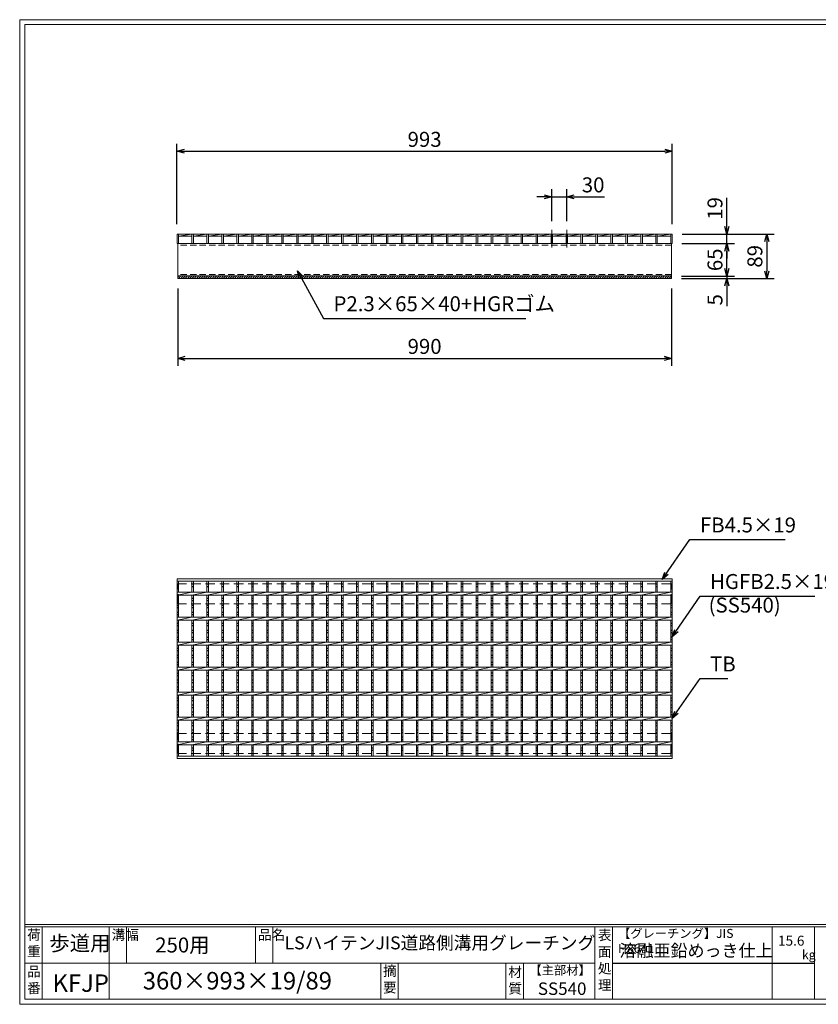
# Model space of a CAD drawing. Units: millimetres. Extents: x 2994 to 5783, y -71 to 1902.
# Drawn here: x 2994 to 4595, y -71 to 1902 of the extents above; entities that cross this region are included whole.
import ezdxf

# ---------------------------------------------------------------- set-up
doc = ezdxf.new("R2010")
doc.units = ezdxf.units.MM
doc.linetypes.add('CENTER', pattern=[10, 6.25, -1.25, 1.25, -1.25])
doc.linetypes.add('HIDDEN', pattern=[9.525, 6.35, -3.175])
for name, color, linetype, lineweight in [('エンボス', 4, 'Continuous', 5), ('ゴム', 51, 'Continuous', 13), ('中心線', 1, 'CENTER', 5), ('寸法線', 2, 'Continuous', 9), ('嵩上平面', 112, 'HIDDEN', 13), ('嵩上断面', 112, 'Continuous', 13), ('本体', 7, 'Continuous', 13)]:
    doc.layers.add(name, color=color, linetype=linetype, lineweight=lineweight)
doc.layers.add('外枠', color=7, linetype='Continuous')
doc.dimstyles.new('ISO-25', dxfattribs={"dimscale": 10, "dimtxt": 3, "dimasz": 1.5, "dimexe": 1.5, "dimexo": 2, "dimgap": 0.5, "dimtad": 1, "dimdsep": 46, "dimtxsty": 'Standard', "dimblk": 'OPEN30', "dimcen": 2.5, "dimadec": 0, "dimazin": 0, "dimtfac": 1, "dimtmove": 0, "dimatfit": 0, "dimldrblk": 'OPEN30', "dimfxl": 1, "dimarcsym": 0})

# ---------------------------------------------------------------- blocks, each defined once
blk = doc.blocks.new('_Open30')
at = {"color": 0, "linetype": 'ByBlock', "lineweight": -2}
for p, q in [((-1, 0.27), (0, 0)), ((0, 0), (-1, -0.27)), ((0, 0), (-1, 0))]:
    blk.add_line(p, q, dxfattribs=at)
blk = doc.blocks.new('*D29')
at = {"layer": 'Defpoints', "color": 0, "linetype": 'Continuous'}
for p in [(4302.1, 1638.2), (3309.1, 1472.2), (4302.1, 1472.2)]:
    blk.add_point(p, dxfattribs=at)
at = {"layer": '寸法線', "color": 0, "linetype": 'Continuous', "lineweight": -2}
for p, q in [((3309.1, 1492.2), (3309.1, 1653.2)), ((3324.1, 1638.2), (4287.1, 1638.2)), ((4302.1, 1492.2), (4302.1, 1653.2))]:
    blk.add_line(p, q, dxfattribs=at)
at = {"layer": '寸法線', "color": 0, "linetype": 'Continuous', "lineweight": -2, "xscale": 15, "yscale": 15, "zscale": 15, "rotation": 180}
blk.add_blockref('_Open30', (3309.1, 1638.2), dxfattribs=at)
at = {"layer": '寸法線', "color": 0, "linetype": 'Continuous', "lineweight": -2, "xscale": 15, "yscale": 15, "zscale": 15}
blk.add_blockref('_Open30', (4302.1, 1638.2), dxfattribs=at)
at = {"layer": '寸法線', "color": 0, "linetype": 'Continuous', "insert": (3805.6, 1658.2), "char_height": 30, "attachment_point": 5}
blk.add_mtext('993', dxfattribs=at)
blk = doc.blocks.new('*D30')
at = {"layer": 'Defpoints', "color": 0, "linetype": 'Continuous'}
for p in [(4090.6, 1547), (4060.6, 1478.2), (4090.6, 1478.2)]:
    blk.add_point(p, dxfattribs=at)
at = {"layer": '寸法線', "color": 0, "linetype": 'Continuous', "lineweight": -2}
for p, q in [((4060.6, 1498.2), (4060.6, 1562)), ((4090.6, 1498.2), (4090.6, 1562)), ((4045.6, 1547), (4030.6, 1547)), ((4060.6, 1547), (4090.6, 1547)), ((4105.6, 1547), (4166.4, 1547))]:
    blk.add_line(p, q, dxfattribs=at)
at = {"layer": '寸法線', "color": 0, "linetype": 'Continuous', "lineweight": -2, "xscale": 15, "yscale": 15, "zscale": 15}
blk.add_blockref('_Open30', (4060.6, 1547), dxfattribs=at)
at = {"layer": '寸法線', "color": 0, "linetype": 'Continuous', "lineweight": -2, "xscale": 15, "yscale": 15, "zscale": 15, "rotation": 180}
blk.add_blockref('_Open30', (4090.6, 1547), dxfattribs=at)
at = {"layer": '寸法線', "color": 0, "linetype": 'Continuous', "insert": (4143.5, 1567), "char_height": 30, "attachment_point": 5}
blk.add_mtext('30', dxfattribs=at)
blk = doc.blocks.new('*D31')
at = {"layer": 'Defpoints', "color": 0, "linetype": 'Continuous'}
for p in [(4302.1, 1472.2), (4411.7, 1472.2), (4301.6, 1453.2)]:
    blk.add_point(p, dxfattribs=at)
at = {"layer": '寸法線', "color": 0, "linetype": 'Continuous', "lineweight": -2}
for p, q in [((4411.7, 1487.2), (4411.7, 1545.1)), ((4322.1, 1472.2), (4426.7, 1472.2)), ((4411.7, 1453.2), (4411.7, 1472.2)), ((4321.6, 1453.2), (4426.7, 1453.2)), ((4411.7, 1438.2), (4411.7, 1423.2))]:
    blk.add_line(p, q, dxfattribs=at)
at = {"layer": '寸法線', "color": 0, "linetype": 'Continuous', "lineweight": -2, "xscale": 15, "yscale": 15, "zscale": 15}
for p, rotation in [((4411.7, 1472.2), 270), ((4411.7, 1453.2), 90)]:
    blk.add_blockref('_Open30', p, dxfattribs=dict(at, rotation=rotation))
at = {"layer": '寸法線', "color": 0, "linetype": 'Continuous', "insert": (4391.7, 1523.7), "char_height": 30, "attachment_point": 5, "rotation": 90}
blk.add_mtext('19', dxfattribs=at)
blk = doc.blocks.new('*D32')
at = {"layer": 'Defpoints', "color": 0, "linetype": 'Continuous'}
for p in [(3310.6, 1383.2), (4300.6, 1383.2), (4300.6, 1223.2)]:
    blk.add_point(p, dxfattribs=at)
at = {"layer": '寸法線', "color": 0, "linetype": 'Continuous', "lineweight": -2}
for p, q in [((3310.6, 1363.2), (3310.6, 1208.2)), ((4300.6, 1363.2), (4300.6, 1208.2)), ((3325.6, 1223.2), (4285.6, 1223.2))]:
    blk.add_line(p, q, dxfattribs=at)
at = {"layer": '寸法線', "color": 0, "linetype": 'Continuous', "lineweight": -2, "xscale": 15, "yscale": 15, "zscale": 15, "rotation": 180}
blk.add_blockref('_Open30', (3310.6, 1223.2), dxfattribs=at)
at = {"layer": '寸法線', "color": 0, "linetype": 'Continuous', "lineweight": -2, "xscale": 15, "yscale": 15, "zscale": 15}
blk.add_blockref('_Open30', (4300.6, 1223.2), dxfattribs=at)
at = {"layer": '寸法線', "color": 0, "linetype": 'Continuous', "insert": (3805.6, 1243.2), "char_height": 30, "attachment_point": 5}
blk.add_mtext('990', dxfattribs=at)
blk = doc.blocks.new('*D33')
at = {"layer": 'Defpoints', "color": 0, "linetype": 'Continuous'}
for p in [(4302.1, 1472.2), (4301.6, 1383.2), (4491.7, 1383.2)]:
    blk.add_point(p, dxfattribs=at)
at = {"layer": '寸法線', "color": 0, "linetype": 'Continuous', "lineweight": -2}
for p, q in [((4322.1, 1472.2), (4506.7, 1472.2)), ((4491.7, 1457.2), (4491.7, 1398.2)), ((4321.6, 1383.2), (4506.7, 1383.2))]:
    blk.add_line(p, q, dxfattribs=at)
at = {"layer": '寸法線', "color": 0, "linetype": 'Continuous', "lineweight": -2, "xscale": 15, "yscale": 15, "zscale": 15}
for p, rotation in [((4491.7, 1472.2), 90), ((4491.7, 1383.2), 270)]:
    blk.add_blockref('_Open30', p, dxfattribs=dict(at, rotation=rotation))
at = {"layer": '寸法線', "color": 0, "linetype": 'Continuous', "insert": (4471.7, 1427.7), "char_height": 30, "attachment_point": 5, "rotation": 90}
blk.add_mtext('89', dxfattribs=at)
blk = doc.blocks.new('*D34')
at = {"layer": 'Defpoints', "color": 0, "ltscale": 3}
for p in [(4300.6, 1388.2), (4300.6, 1383.2), (4411.7, 1383.2)]:
    blk.add_point(p, dxfattribs=at)
at = {"layer": '寸法線', "color": 0, "lineweight": -2, "ltscale": 3}
for p, q in [((4411.7, 1403.2), (4411.7, 1418.2)), ((4320.6, 1388.2), (4426.7, 1388.2)), ((4320.6, 1383.2), (4426.7, 1383.2)), ((4411.7, 1388.2), (4411.7, 1383.2)), ((4411.7, 1368.2), (4411.7, 1327.7))]:
    blk.add_line(p, q, dxfattribs=at)
at = {"layer": '寸法線', "color": 0, "lineweight": -2, "ltscale": 3, "xscale": 15, "yscale": 15, "zscale": 15}
for p, rotation in [((4411.7, 1388.2), 270), ((4411.7, 1383.2), 90)]:
    blk.add_blockref('_Open30', p, dxfattribs=dict(at, rotation=rotation))
at = {"layer": '寸法線', "color": 0, "ltscale": 3, "insert": (4391.7, 1340.5), "char_height": 30, "attachment_point": 5, "rotation": 90}
blk.add_mtext('5', dxfattribs=at)
blk = doc.blocks.new('*D35')
at = {"layer": 'Defpoints', "color": 0, "ltscale": 3}
for p in [(4304.1, 1453.2), (4411.7, 1453.2), (4300.6, 1388.2)]:
    blk.add_point(p, dxfattribs=at)
at = {"layer": '寸法線', "color": 0, "lineweight": -2, "ltscale": 3}
for p, q in [((4324.1, 1453.2), (4426.7, 1453.2)), ((4411.7, 1403.2), (4411.7, 1438.2)), ((4320.6, 1388.2), (4426.7, 1388.2))]:
    blk.add_line(p, q, dxfattribs=at)
at = {"layer": '寸法線', "color": 0, "lineweight": -2, "ltscale": 3, "xscale": 15, "yscale": 15, "zscale": 15}
for p, rotation in [((4411.7, 1453.2), 90), ((4411.7, 1388.2), 270)]:
    blk.add_blockref('_Open30', p, dxfattribs=dict(at, rotation=rotation))
at = {"layer": '寸法線', "color": 0, "ltscale": 3, "insert": (4391.7, 1420.7), "char_height": 30, "attachment_point": 5, "rotation": 90}
blk.add_mtext('65', dxfattribs=at)
blk = doc.blocks.new('*U60')
at = {"layer": 'エンボス', "linetype": 'Continuous'}
for p, q in [((-15, 170.3), (-12, 168.3)), ((-12, 165.3), (-15, 163.3)), ((-15, 139.9), (-12, 141.9)), ((-12, 134.9), (-15, 136.9)), ((-15, 127.9), (-12, 125.9)), ((-12, 122.9), (-15, 120.9)), ((-15, 111.9), (-12, 113.9)), ((-12, 106.9), (-15, 108.9)), ((-15, 89.9), (-12, 91.9)), ((-12, 84.9), (-15, 86.9)), ((-15, 77.9), (-12, 75.9)), ((-12, 72.9), (-15, 70.9)), ((-15, 61.9), (-12, 63.9)), ((-12, 56.9), (-15, 58.9)), ((-15, 39.9), (-12, 41.9)), ((-12, 34.9), (-15, 36.9)), ((-15, 27.9), (-12, 25.9)), ((-12, 22.9), (-15, 20.9)), ((-15, 11.9), (-12, 13.9)), ((-12, 6.9), (-15, 8.9)), ((-15, -10.1), (-12, -8.1)), ((-12, -15.1), (-15, -13.1)), ((-15, -22.1), (-12, -24.1)), ((-12, -27.1), (-15, -29.1)), ((-15, -38.1), (-12, -36.1)), ((-12, -43.1), (-15, -41.1)), ((-15, -60.1), (-12, -58.1)), ((-12, -65.1), (-15, -63.1)), ((-15, -72.1), (-12, -74.1)), ((-12, -77.1), (-15, -79.1)), ((-15, -88.1), (-12, -86.1)), ((-12, -93.1), (-15, -91.1)), ((-15, -110.1), (-12, -108.1)), ((-12, -115.1), (-15, -113.1)), ((-15, -122.1), (-12, -124.1)), ((-12, -127.1), (-15, -129.1)), ((-15, -138.1), (-12, -136.1)), ((-12, -143.1), (-15, -141.1)), ((-15, -160.1), (-12, -158.1)), ((-12, -165.1), (-15, -163.1))]:
    blk.add_line(p, q, dxfattribs=at)
at = {"layer": '本体', "linetype": 'Continuous'}
for p, q in [((-15, 175.5), (-15, 153)), ((-12, 175.5), (-12, 153)), ((-15, 147), (15, 153)), ((-15, 147), (-15, 103)), ((-12, 147), (-12, 103)), ((-15, 97), (15, 103)), ((-15, 97), (-15, 53)), ((-12, 97), (-12, 53)), ((-15, 47), (15, 53)), ((-15, 47), (-15, 3)), ((-12, 47), (-12, 3)), ((-15, -3), (15, 3)), ((-15, -3), (-15, -47)), ((-12, -3), (-12, -47)), ((-15, -53), (15, -47)), ((-15, -53), (-15, -97)), ((-12, -53), (-12, -97)), ((-15, -103), (15, -97)), ((-15, -103), (-15, -147)), ((-12, -103), (-12, -147)), ((-15, -153), (15, -147)), ((-15, -153), (-15, -175.5)), ((-12, -153), (-12, -175.5))]:
    blk.add_line(p, q, dxfattribs=at)
blk = doc.blocks.new('*U61')
at = {"layer": '寸法線', "color": 0, "linetype": 'ByBlock', "lineweight": -2}
for p in [(0, 0), (30, 0), (60, 0), (90, 0), (120, 0), (150, 0), (180, 0), (210, 0), (240, 0), (270, 0), (300, 0), (330, 0), (360, 0), (390, 0), (420, 0), (450, 0), (480, 0), (510, 0), (540, 0), (570, 0), (600, 0), (630, 0), (660, 0), (690, 0), (720, 0), (750, 0), (780, 0), (810, 0), (840, 0), (870, 0), (900, 0), (930, 0)]:
    blk.add_blockref('*U60', p, dxfattribs=at)

msp = doc.modelspace()

# ---------------------------------------------------------------- hatches: boundary and pattern name
at = {"layer": 'ゴム', "ltscale": 3}
h = msp.add_hatch(dxfattribs=at)
h.set_pattern_fill('ANSI31', color=256, style=0)
h.set_pattern_definition([(45, (2899.1436, 790.746), (-2.245064, 2.245064), [])])
h.paths.add_polyline_path([(4300.648, 1383.234), (4300.648, 1388.234), (3310.648, 1388.234), (3310.648, 1383.234)])

# ---------------------------------------------------------------- linework, layer by layer
at = {"layer": 'エンボス', "linetype": 'Continuous'}
for p, q in [((3309.148, 771.657), (3312.148, 769.657)), ((4299.148, 771.657), (4302.148, 769.657)), ((3312.148, 766.657), (3309.148, 764.657)), ((4302.148, 766.657), (4299.148, 764.657)), ((3309.148, 741.266), (3312.148, 743.266)), ((3312.148, 736.266), (3309.148, 738.266)), ((4299.148, 741.266), (4302.148, 743.266)), ((4302.148, 736.266), (4299.148, 738.266)), ((3309.148, 729.266), (3312.148, 727.266)), ((3312.148, 724.266), (3309.148, 722.266)), ((3309.148, 713.266), (3312.148, 715.266)), ((4299.148, 729.266), (4302.148, 727.266)), ((4302.148, 724.266), (4299.148, 722.266)), ((4299.148, 713.266), (4302.148, 715.266)), ((3312.148, 708.266), (3309.148, 710.266)), ((3309.148, 691.266), (3312.148, 693.266)), ((4302.148, 708.266), (4299.148, 710.266)), ((4299.148, 691.266), (4302.148, 693.266)), ((3312.148, 686.266), (3309.148, 688.266)), ((3309.148, 679.266), (3312.148, 677.266)), ((3312.148, 674.266), (3309.148, 672.266)), ((4302.148, 686.266), (4299.148, 688.266)), ((4299.148, 679.266), (4302.148, 677.266)), ((4302.148, 674.266), (4299.148, 672.266)), ((3309.148, 663.266), (3312.148, 665.266)), ((3312.148, 658.266), (3309.148, 660.266)), ((4299.148, 663.266), (4302.148, 665.266)), ((4302.148, 658.266), (4299.148, 660.266)), ((3309.148, 641.266), (3312.148, 643.266)), ((3312.148, 636.266), (3309.148, 638.266)), ((4299.148, 641.266), (4302.148, 643.266)), ((4302.148, 636.266), (4299.148, 638.266)), ((3309.148, 629.266), (3312.148, 627.266)), ((3312.148, 624.266), (3309.148, 622.266)), ((3309.148, 613.266), (3312.148, 615.266)), ((4299.148, 629.266), (4302.148, 627.266)), ((4302.148, 624.266), (4299.148, 622.266)), ((4299.148, 613.266), (4302.148, 615.266)), ((3312.148, 608.266), (3309.148, 610.266)), ((3309.148, 591.266), (3312.148, 593.266)), ((4302.148, 608.266), (4299.148, 610.266)), ((4299.148, 591.266), (4302.148, 593.266)), ((3312.148, 586.266), (3309.148, 588.266)), ((3309.148, 579.266), (3312.148, 577.266)), ((3312.148, 574.266), (3309.148, 572.266)), ((4302.148, 586.266), (4299.148, 588.266)), ((4299.148, 579.266), (4302.148, 577.266)), ((4302.148, 574.266), (4299.148, 572.266)), ((3309.148, 563.266), (3312.148, 565.266)), ((3312.148, 558.266), (3309.148, 560.266)), ((4299.148, 563.266), (4302.148, 565.266)), ((4302.148, 558.266), (4299.148, 560.266)), ((3309.148, 541.266), (3312.148, 543.266)), ((3312.148, 536.266), (3309.148, 538.266)), ((4299.148, 541.266), (4302.148, 543.266)), ((4302.148, 536.266), (4299.148, 538.266)), ((3309.148, 529.266), (3312.148, 527.266)), ((3312.148, 524.266), (3309.148, 522.266)), ((3309.148, 513.266), (3312.148, 515.266)), ((4299.148, 529.266), (4302.148, 527.266)), ((4302.148, 524.266), (4299.148, 522.266)), ((4299.148, 513.266), (4302.148, 515.266)), ((3312.148, 508.266), (3309.148, 510.266)), ((4302.148, 508.266), (4299.148, 510.266)), ((3309.148, 491.266), (3312.148, 493.266)), ((3312.148, 486.266), (3309.148, 488.266)), ((3309.148, 479.266), (3312.148, 477.266)), ((3312.148, 474.266), (3309.148, 472.266)), ((4299.148, 491.266), (4302.148, 493.266)), ((4302.148, 486.266), (4299.148, 488.266)), ((4299.148, 479.266), (4302.148, 477.266)), ((4302.148, 474.266), (4299.148, 472.266)), ((3309.148, 463.266), (3312.148, 465.266)), ((3312.148, 458.266), (3309.148, 460.266)), ((4299.148, 463.266), (4302.148, 465.266)), ((4302.148, 458.266), (4299.148, 460.266)), ((3309.148, 441.266), (3312.148, 443.266)), ((3312.148, 436.266), (3309.148, 438.266)), ((4299.148, 441.266), (4302.148, 443.266)), ((4302.148, 436.266), (4299.148, 438.266))]:
    msp.add_line(p, q, dxfattribs=at)
at = {"layer": 'ゴム', "ltscale": 3}
for p, q in [((3310.648, 1388.234), (3310.648, 1383.234)), ((3310.648, 1383.234), (4300.648, 1383.234)), ((4300.648, 1383.234), (4300.648, 1388.234))]:
    msp.add_line(p, q, dxfattribs=at)
at = {"layer": '中心線', "linetype": 'Continuous'}
for p, q in [((4060.648, 1481.03), (4060.648, 1445.234)), ((4090.648, 1481.03), (4090.648, 1445.234))]:
    msp.add_line(p, q, dxfattribs=at)
at = {"layer": '外枠', "lineweight": 9, "ltscale": 80}
for p, q in [((5783.197, 1901.9), (2993.686, 1901.9)), ((2993.686, -71.369), (2993.686, 1901.9)), ((2993.686, -71.369), (5783.197, -71.369))]:
    msp.add_line(p, q, dxfattribs=at)
at = {"layer": '外枠', "lineweight": 9, "ltscale": 100}
for p, q in [((3003.686, 1892.509), (5773.805, 1892.509)), ((3003.686, 1892.509), (3003.686, -61.369)), ((3038.686, 84.031), (3038.686, -61.369)), ((3172.79, 84.031), (3172.79, -61.369)), ((3207.79, 84.031), (3207.79, 11.331)), ((3466.251, 84.031), (3466.251, 11.331)), ((3501.251, 84.031), (3501.251, 11.331)), ((3717.514, 11.331), (3717.514, -61.369)), ((3752.514, 11.331), (3752.514, -61.369)), ((3968.637, 11.331), (3968.637, -61.369)), ((4003.637, 11.331), (4003.637, -61.369)), ((3003.686, -61.369), (5773.805, -61.369))]:
    msp.add_line(p, q, dxfattribs=at)
at = {"layer": '外枠', "linetype": 'Continuous', "lineweight": 9, "ltscale": 100}
for p, q in [((3003.686, 88.726), (5773.805, 88.726)), ((3003.686, 84.031), (5773.805, 84.031)), ((4147.217, 84.031), (4147.217, -61.369)), ((4182.218, 84.031), (4182.218, -61.369)), ((4502.366, 84.031), (4502.366, -61.369)), ((4587.637, 84.031), (4587.637, -61.369)), ((3003.686, 11.331), (4147.216, 11.331))]:
    msp.add_line(p, q, dxfattribs=at)
at = {"layer": '外枠', "ltscale": 3}
msp.add_line((4182.218, 11.331), (4587.637, 11.331), dxfattribs=at)
at = {"layer": '嵩上平面', "linetype": 'HIDDEN', "lineweight": 9, "ltscale": 3}
for p, q in [((4299.648, 771.406), (3311.648, 771.406)), ((3311.648, 731.406), (3311.648, 771.406)), ((4299.648, 731.406), (4299.648, 771.406)), ((4299.648, 731.406), (3311.648, 731.406)), ((4299.648, 471.406), (3311.648, 471.406)), ((3311.648, 431.406), (3311.648, 471.406)), ((4299.648, 431.406), (4299.648, 471.406)), ((4299.648, 431.406), (3311.648, 431.406))]:
    msp.add_line(p, q, dxfattribs=at)
at = {"layer": '嵩上断面', "linetype": 'Continuous'}
for p, q in [((4300.648, 1453.234), (3310.648, 1453.234)), ((3310.648, 1453.234), (3310.648, 1388.234)), ((4300.648, 1453.234), (4300.648, 1388.234)), ((3310.648, 1388.234), (4300.648, 1388.234))]:
    msp.add_line(p, q, dxfattribs=at)
at = {"layer": '嵩上断面', "linetype": 'HIDDEN', "ltscale": 2}
for p, q in [((4300.648, 1450.034), (3310.648, 1450.034)), ((4300.648, 1391.434), (3310.648, 1391.434))]:
    msp.add_line(p, q, dxfattribs=at)
at = {"layer": '本体', "ltscale": 3}
for p, q in [((3309.148, 1472.234), (3309.148, 1453.234)), ((3309.148, 1472.234), (3312.148, 1472.234)), ((3312.148, 1472.234), (3312.148, 1453.234)), ((3312.148, 1468.234), (3339.148, 1472.234)), ((3312.148, 1472.234), (3339.148, 1472.234)), ((3312.148, 1468.234), (3339.148, 1468.234)), ((3339.148, 1472.234), (3339.148, 1453.234)), ((3339.148, 1472.234), (3342.148, 1472.234)), ((3342.148, 1472.234), (3342.148, 1453.234)), ((3342.148, 1468.234), (3369.148, 1472.234)), ((3342.148, 1472.234), (3369.148, 1472.234)), ((3342.148, 1468.234), (3369.148, 1468.234)), ((3369.148, 1472.234), (3369.148, 1453.234)), ((3369.148, 1472.234), (3372.148, 1472.234)), ((3372.148, 1468.234), (3399.148, 1472.234)), ((3372.148, 1472.234), (3372.148, 1453.234)), ((3372.148, 1472.234), (3399.148, 1472.234)), ((3372.148, 1468.234), (3399.148, 1468.234)), ((3399.148, 1472.234), (3399.148, 1453.234)), ((3399.148, 1472.234), (3402.148, 1472.234)), ((3402.148, 1472.234), (3429.148, 1472.234)), ((3402.148, 1468.234), (3429.148, 1472.234)), ((3402.148, 1472.234), (3402.148, 1453.234)), ((3402.148, 1468.234), (3429.148, 1468.234)), ((3429.148, 1472.234), (3429.148, 1453.234)), ((3429.148, 1472.234), (3432.148, 1472.234)), ((3432.148, 1468.234), (3459.148, 1472.234)), ((3432.148, 1472.234), (3432.148, 1453.234)), ((3432.148, 1472.234), (3459.148, 1472.234)), ((3432.148, 1468.234), (3459.148, 1468.234)), ((3459.148, 1472.234), (3459.148, 1453.234)), ((3459.148, 1472.234), (3462.148, 1472.234)), ((3462.148, 1468.234), (3489.148, 1472.234)), ((3462.148, 1472.234), (3462.148, 1453.234)), ((3462.148, 1472.234), (3489.148, 1472.234)), ((3462.148, 1468.234), (3489.148, 1468.234)), ((3489.148, 1472.234), (3489.148, 1453.234)), ((3489.148, 1472.234), (3492.148, 1472.234)), ((3492.148, 1468.234), (3519.148, 1472.234)), ((3492.148, 1472.234), (3492.148, 1453.234)), ((3492.148, 1472.234), (3519.148, 1472.234)), ((3492.148, 1468.234), (3519.148, 1468.234)), ((3519.148, 1472.234), (3519.148, 1453.234)), ((3519.148, 1472.234), (3522.148, 1472.234)), ((3522.148, 1468.234), (3549.148, 1472.234)), ((3522.148, 1472.234), (3522.148, 1453.234)), ((3522.148, 1472.234), (3549.148, 1472.234)), ((3522.148, 1468.234), (3549.148, 1468.234)), ((3549.148, 1472.234), (3549.148, 1453.234)), ((3549.148, 1472.234), (3552.148, 1472.234)), ((3552.148, 1468.234), (3579.148, 1472.234)), ((3552.148, 1472.234), (3552.148, 1453.234)), ((3552.148, 1472.234), (3579.148, 1472.234)), ((3552.148, 1468.234), (3579.148, 1468.234)), ((3579.148, 1472.234), (3579.148, 1453.234)), ((3579.148, 1472.234), (3582.148, 1472.234)), ((3582.148, 1468.234), (3609.148, 1472.234)), ((3582.148, 1472.234), (3582.148, 1453.234)), ((3582.148, 1472.234), (3609.148, 1472.234)), ((3582.148, 1468.234), (3609.148, 1468.234)), ((3609.148, 1472.234), (3609.148, 1453.234)), ((3609.148, 1472.234), (3612.148, 1472.234)), ((3612.148, 1468.234), (3639.148, 1472.234)), ((3612.148, 1472.234), (3612.148, 1453.234)), ((3612.148, 1472.234), (3639.148, 1472.234)), ((3612.148, 1468.234), (3639.148, 1468.234)), ((3639.148, 1472.234), (3639.148, 1453.234)), ((3639.148, 1472.234), (3642.148, 1472.234)), ((3642.148, 1468.234), (3669.148, 1472.234)), ((3642.148, 1472.234), (3642.148, 1453.234)), ((3642.148, 1472.234), (3669.148, 1472.234)), ((3642.148, 1468.234), (3669.148, 1468.234)), ((3669.148, 1472.234), (3669.148, 1453.234)), ((3669.148, 1472.234), (3672.148, 1472.234)), ((3672.148, 1468.234), (3699.148, 1472.234)), ((3672.148, 1472.234), (3672.148, 1453.234)), ((3672.148, 1472.234), (3699.148, 1472.234)), ((3672.148, 1468.234), (3699.148, 1468.234)), ((3699.148, 1472.234), (3699.148, 1453.234)), ((3699.148, 1472.234), (3702.148, 1472.234)), ((3702.148, 1468.234), (3729.148, 1472.234)), ((3702.148, 1472.234), (3702.148, 1453.234)), ((3702.148, 1472.234), (3729.148, 1472.234)), ((3702.148, 1468.234), (3729.148, 1468.234)), ((3729.148, 1472.234), (3729.148, 1453.234)), ((3729.148, 1472.234), (3732.148, 1472.234)), ((3732.148, 1468.234), (3759.148, 1472.234)), ((3732.148, 1472.234), (3732.148, 1453.234)), ((3732.148, 1472.234), (3759.148, 1472.234)), ((3732.148, 1468.234), (3759.148, 1468.234)), ((3759.148, 1472.234), (3759.148, 1453.234)), ((3759.148, 1472.234), (3762.148, 1472.234)), ((3762.148, 1468.234), (3789.148, 1472.234)), ((3762.148, 1472.234), (3762.148, 1453.234)), ((3762.148, 1472.234), (3789.148, 1472.234)), ((3762.148, 1468.234), (3789.148, 1468.234)), ((3789.148, 1472.234), (3789.148, 1453.234)), ((3789.148, 1472.234), (3792.148, 1472.234)), ((3792.148, 1468.234), (3819.148, 1472.234)), ((3792.148, 1472.234), (3792.148, 1453.234)), ((3792.148, 1472.234), (3819.148, 1472.234)), ((3792.148, 1468.234), (3819.148, 1468.234)), ((3819.148, 1472.234), (3819.148, 1453.234)), ((3819.148, 1472.234), (3822.148, 1472.234)), ((3822.148, 1468.234), (3849.148, 1472.234)), ((3822.148, 1472.234), (3822.148, 1453.234)), ((3822.148, 1472.234), (3849.148, 1472.234)), ((3822.148, 1468.234), (3849.148, 1468.234)), ((3849.148, 1472.234), (3849.148, 1453.234)), ((3849.148, 1472.234), (3852.148, 1472.234)), ((3852.148, 1472.234), (3879.148, 1472.234)), ((3852.148, 1468.234), (3879.148, 1472.234)), ((3852.148, 1472.234), (3852.148, 1453.234)), ((3852.148, 1468.234), (3879.148, 1468.234)), ((3879.148, 1472.234), (3879.148, 1453.234)), ((3879.148, 1472.234), (3882.148, 1472.234)), ((3882.148, 1468.234), (3909.148, 1472.234)), ((3882.148, 1472.234), (3882.148, 1453.234)), ((3882.148, 1472.234), (3909.148, 1472.234)), ((3882.148, 1468.234), (3909.148, 1468.234)), ((3909.148, 1472.234), (3909.148, 1453.234)), ((3909.148, 1472.234), (3912.148, 1472.234)), ((3912.148, 1468.234), (3939.148, 1472.234)), ((3912.148, 1472.234), (3912.148, 1453.234)), ((3912.148, 1472.234), (3939.148, 1472.234)), ((3912.148, 1468.234), (3939.148, 1468.234)), ((3939.148, 1472.234), (3939.148, 1453.234)), ((3939.148, 1472.234), (3942.148, 1472.234)), ((3942.148, 1468.234), (3969.148, 1472.234)), ((3942.148, 1472.234), (3942.148, 1453.234)), ((3942.148, 1472.234), (3969.148, 1472.234)), ((3942.148, 1468.234), (3969.148, 1468.234)), ((3969.148, 1472.234), (3969.148, 1453.234)), ((3969.148, 1472.234), (3972.148, 1472.234)), ((3972.148, 1468.234), (3999.148, 1472.234)), ((3972.148, 1472.234), (3972.148, 1453.234)), ((3972.148, 1472.234), (3999.148, 1472.234)), ((3972.148, 1468.234), (3999.148, 1468.234)), ((3999.148, 1472.234), (3999.148, 1453.234)), ((3999.148, 1472.234), (4002.148, 1472.234)), ((4002.148, 1468.234), (4029.148, 1472.234)), ((4002.148, 1472.234), (4002.148, 1453.234)), ((4002.148, 1472.234), (4029.148, 1472.234)), ((4002.148, 1468.234), (4029.148, 1468.234)), ((4029.148, 1472.234), (4029.148, 1453.234)), ((4029.148, 1472.234), (4032.148, 1472.234)), ((4032.148, 1468.234), (4059.148, 1472.234)), ((4032.148, 1472.234), (4032.148, 1453.234)), ((4032.148, 1472.234), (4059.148, 1472.234)), ((4032.148, 1468.234), (4059.148, 1468.234)), ((4059.148, 1472.234), (4059.148, 1453.234)), ((4059.148, 1472.234), (4062.148, 1472.234)), ((4062.148, 1468.234), (4089.148, 1472.234)), ((4062.148, 1472.234), (4062.148, 1453.234)), ((4062.148, 1472.234), (4089.148, 1472.234)), ((4062.148, 1468.234), (4089.148, 1468.234)), ((4089.148, 1472.234), (4089.148, 1453.234)), ((4089.148, 1472.234), (4092.148, 1472.234)), ((4092.148, 1468.234), (4119.148, 1472.234)), ((4092.148, 1472.234), (4092.148, 1453.234)), ((4092.148, 1472.234), (4119.148, 1472.234)), ((4092.148, 1468.234), (4119.148, 1468.234)), ((4119.148, 1472.234), (4119.148, 1453.234)), ((4119.148, 1472.234), (4122.148, 1472.234)), ((4122.148, 1468.234), (4149.148, 1472.234)), ((4122.148, 1472.234), (4122.148, 1453.234)), ((4122.148, 1472.234), (4149.148, 1472.234)), ((4122.148, 1468.234), (4149.148, 1468.234)), ((4149.148, 1472.234), (4149.148, 1453.234)), ((4149.148, 1472.234), (4152.148, 1472.234)), ((4152.148, 1468.234), (4179.148, 1472.234)), ((4152.148, 1472.234), (4152.148, 1453.234)), ((4152.148, 1472.234), (4179.148, 1472.234)), ((4152.148, 1468.234), (4179.148, 1468.234)), ((4179.148, 1472.234), (4179.148, 1453.234)), ((4179.148, 1472.234), (4182.148, 1472.234)), ((4182.148, 1468.234), (4209.148, 1472.234)), ((4182.148, 1472.234), (4182.148, 1453.234)), ((4182.148, 1472.234), (4209.148, 1472.234)), ((4182.148, 1468.234), (4209.148, 1468.234)), ((4209.148, 1472.234), (4209.148, 1453.234)), ((4209.148, 1472.234), (4212.148, 1472.234)), ((4212.148, 1468.234), (4239.148, 1472.234)), ((4212.148, 1472.234), (4212.148, 1453.234)), ((4212.148, 1472.234), (4239.148, 1472.234)), ((4212.148, 1468.234), (4239.148, 1468.234)), ((4239.148, 1472.234), (4239.148, 1453.234)), ((4239.148, 1472.234), (4242.148, 1472.234)), ((4242.148, 1468.234), (4269.148, 1472.234)), ((4242.148, 1472.234), (4242.148, 1453.234)), ((4242.148, 1472.234), (4269.148, 1472.234)), ((4242.148, 1468.234), (4269.148, 1468.234)), ((4269.148, 1472.234), (4269.148, 1453.234)), ((4269.148, 1472.234), (4272.148, 1472.234)), ((4272.148, 1472.234), (4302.148, 1472.234)), ((4272.148, 1468.234), (4299.148, 1472.234)), ((4272.148, 1472.234), (4272.148, 1453.234)), ((4272.148, 1468.234), (4299.148, 1468.234)), ((4299.148, 1472.234), (4299.148, 1453.234)), ((4299.148, 1472.234), (4302.148, 1472.234)), ((4302.148, 1472.234), (4302.148, 1453.234)), ((3309.148, 1453.234), (3312.148, 1453.234)), ((3339.148, 1453.234), (3342.148, 1453.234)), ((3369.148, 1453.234), (3372.148, 1453.234)), ((3399.148, 1453.234), (3402.148, 1453.234)), ((3429.148, 1453.234), (3432.148, 1453.234)), ((3459.148, 1453.234), (3462.148, 1453.234)), ((3489.148, 1453.234), (3492.148, 1453.234)), ((3519.148, 1453.234), (3522.148, 1453.234)), ((3549.148, 1453.234), (3552.148, 1453.234)), ((3579.148, 1453.234), (3582.148, 1453.234)), ((3609.148, 1453.234), (3612.148, 1453.234)), ((3639.148, 1453.234), (3642.148, 1453.234)), ((3669.148, 1453.234), (3672.148, 1453.234)), ((3699.148, 1453.234), (3702.148, 1453.234)), ((3729.148, 1453.234), (3732.148, 1453.234)), ((3759.148, 1453.234), (3762.148, 1453.234)), ((3789.148, 1453.234), (3792.148, 1453.234)), ((3819.148, 1453.234), (3822.148, 1453.234)), ((3849.148, 1453.234), (3852.148, 1453.234)), ((3879.148, 1453.234), (3882.148, 1453.234)), ((3909.148, 1453.234), (3912.148, 1453.234)), ((3939.148, 1453.234), (3942.148, 1453.234)), ((3969.148, 1453.234), (3972.148, 1453.234)), ((3999.148, 1453.234), (4002.148, 1453.234)), ((4029.148, 1453.234), (4032.148, 1453.234)), ((4059.148, 1453.234), (4062.148, 1453.234)), ((4089.148, 1453.234), (4092.148, 1453.234)), ((4119.148, 1453.234), (4122.148, 1453.234)), ((4149.148, 1453.234), (4152.148, 1453.234)), ((4179.148, 1453.234), (4182.148, 1453.234)), ((4209.148, 1453.234), (4212.148, 1453.234)), ((4239.148, 1453.234), (4242.148, 1453.234)), ((4269.148, 1453.234), (4272.148, 1453.234)), ((4299.148, 1453.234), (4302.148, 1453.234))]:
    msp.add_line(p, q, dxfattribs=at)
at = {"layer": '本体', "linetype": 'Continuous'}
for p, q in [((3309.148, 781.406), (4302.148, 781.406)), ((3309.148, 781.406), (3309.148, 776.906)), ((3309.148, 776.906), (4302.148, 776.906)), ((3309.148, 776.906), (3309.148, 754.406)), ((3312.148, 776.906), (3312.148, 754.406)), ((4299.148, 776.906), (4299.148, 754.406)), ((4302.148, 421.406), (4302.148, 781.406)), ((4302.148, 776.906), (4302.148, 754.406)), ((3309.148, 754.406), (4302.148, 754.406)), ((3309.148, 748.406), (3339.148, 754.406)), ((3309.148, 754.406), (3309.148, 748.406)), ((3309.148, 748.406), (4302.148, 748.406)), ((3309.148, 748.406), (3309.148, 704.406)), ((3312.148, 748.406), (3312.148, 704.406)), ((4299.148, 748.406), (4299.148, 704.406)), ((4302.148, 748.406), (4302.148, 704.406)), ((3309.148, 704.406), (3309.148, 698.406)), ((3309.148, 704.406), (4302.148, 704.406)), ((3309.148, 698.406), (3339.148, 704.406)), ((3309.148, 704.406), (3309.148, 698.406)), ((3309.148, 698.406), (4302.148, 698.406)), ((3309.148, 698.406), (3309.148, 654.406)), ((3312.148, 698.406), (3312.148, 654.406)), ((4299.148, 698.406), (4299.148, 654.406)), ((4302.148, 698.406), (4302.148, 654.406)), ((3309.148, 654.406), (4302.148, 654.406)), ((3309.148, 648.406), (3339.148, 654.406)), ((3309.148, 654.406), (3309.148, 648.406)), ((3309.148, 648.406), (4302.148, 648.406)), ((3309.148, 648.406), (3309.148, 604.406)), ((3312.148, 648.406), (3312.148, 604.406)), ((4299.148, 648.406), (4299.148, 604.406)), ((4302.148, 648.406), (4302.148, 604.406)), ((3309.148, 604.406), (4302.148, 604.406)), ((3309.148, 598.406), (3339.148, 604.406)), ((3309.148, 604.406), (3309.148, 598.406)), ((3309.148, 598.406), (4302.148, 598.406)), ((3309.148, 598.406), (3309.148, 554.406)), ((3312.148, 598.406), (3312.148, 554.406)), ((4299.148, 598.406), (4299.148, 554.406)), ((4302.148, 598.406), (4302.148, 554.406)), ((3309.148, 554.406), (4302.148, 554.406)), ((3309.148, 548.406), (3339.148, 554.406)), ((3309.148, 554.406), (3309.148, 548.406)), ((3309.148, 548.406), (4302.148, 548.406)), ((3309.148, 548.406), (3309.148, 504.406)), ((3312.148, 548.406), (3312.148, 504.406)), ((4299.148, 548.406), (4299.148, 504.406)), ((4302.148, 548.406), (4302.148, 504.406)), ((3309.148, 504.406), (4302.148, 504.406)), ((3309.148, 498.406), (3339.148, 504.406)), ((3309.148, 504.406), (3309.148, 498.406)), ((3309.148, 498.406), (4302.148, 498.406)), ((3309.148, 498.406), (3309.148, 454.406)), ((3312.148, 498.406), (3312.148, 454.406)), ((4299.148, 498.406), (4299.148, 454.406)), ((4302.148, 498.406), (4302.148, 454.406)), ((3309.148, 454.406), (4302.148, 454.406)), ((3309.148, 448.406), (3339.148, 454.406)), ((3309.148, 454.406), (3309.148, 448.406)), ((3309.148, 448.406), (4302.148, 448.406)), ((3309.148, 448.406), (3309.148, 421.406)), ((3312.148, 448.406), (3312.148, 425.906)), ((4299.148, 448.406), (4299.148, 425.906)), ((4302.148, 448.406), (4302.148, 425.906)), ((3309.148, 425.906), (4302.148, 425.906)), ((3309.148, 421.406), (4302.148, 421.406))]:
    msp.add_line(p, q, dxfattribs=at)

# ---------------------------------------------------------------- block references
at = {"layer": '寸法線'}
msp.add_blockref('*U61', (3354.148, 601.406), dxfattribs=at)

# ---------------------------------------------------------------- texts
at = {"layer": '外枠', "linetype": 'Continuous', "lineweight": 9, "ltscale": 100, "attachment_point": 1}
for s, insert, char_height, width in [('荷\\P重', (3008.606, 77.963), 20, 30.0799), ('溝幅', (3178.12, 77.939), 20, 29.6694), ('品名', (3471.581, 77.939), 20, 29.6694), ('表\\P面\\P処\\P理', (4153.071, 77.242), 20, 1015.1375), ('【グレーチング】JIS\u3000H8641', (4193.448, 79.713), 18, 301.8661), ('歩道用', (3053.087, 66.007), 30, 143.51874), ('250用', (3265.438, 62.489), 30, 271.6208), ('LSハイテンJIS道路側溝用グレーチング', (3524.676, 64.785), 26, 649.38055), ('15.6', (4514.163, 66.131), 20, 1015.1375), ('溶融亜鉛めっき仕上', (4196.364, 48.769), 25, 1015.1375), ('kg', (4562.151, 37.045), 18, 25.456), ('品\\P番', (3008.743, 4.452), 20, 23.52947), ('摘\\P要', (3722.164, 5.557), 20, 664.6119), ('材\\P質', (3973.419, 3.48), 20, 31.38948), ('【主部材】', (4015.879, 6.242), 18, 122.0406), ('KFJP', (3059.598, -11.409), 35, 105.89068), ('360×993×19/89', (3240.543, -6.55), 35, 532.9183), ('SS540', (4032.661, -27.587), 25, 122.0406)]:
    msp.add_mtext(s, dxfattribs=dict(at, insert=insert, char_height=char_height, width=width))
at = {"layer": '寸法線', "linetype": 'Continuous', "char_height": 30, "attachment_point": 7}
for s, insert in [('P2.3×65×40+HGRゴム', (3622.932, 1308.234)), ('FB4.5×19', (4357.61, 864.912)), ('HGFB2.5×19', (4377.859, 751.584)), ('(SS540)', (4375.004, 704.343)), ('TB', (4377.859, 586.407))]:
    msp.add_mtext(s, dxfattribs=dict(at, insert=insert))

# ---------------------------------------------------------------- dimensions: what is measured, and where the dimension line sits
at = {"layer": '寸法線', "linetype": 'Continuous'}
for base, p1, p2, picture, middle in [((4302.148, 1638.236), (3309.148, 1472.234), (4302.148, 1472.234), '*D29', (3805.648, 1658.236)), ((4090.648, 1547.031), (4060.648, 1478.234), (4090.648, 1478.234), '*D30', (4143.542, 1567.031)), ((4300.648, 1223.234), (3310.648, 1383.234), (4300.648, 1383.234), '*D32', (3805.648, 1243.234))]:
    dim = msp.add_linear_dim(base=base, p1=p1, p2=p2, dimstyle='ISO-25', dxfattribs=at)
    dim.commit()
    dim.dimension.update_dxf_attribs({"geometry": picture, "text_midpoint": middle})
for base, p1, p2, picture, middle in [((4411.653, 1472.234), (4301.648, 1453.234), (4302.148, 1472.234), '*D31', (4391.653, 1523.68)), ((4491.655, 1383.234), (4302.148, 1472.234), (4301.648, 1383.234), '*D33', (4471.655, 1427.734))]:
    dim = msp.add_linear_dim(base=base, p1=p1, p2=p2, angle=90, dimstyle='ISO-25', dxfattribs=at)
    dim.commit()
    dim.dimension.update_dxf_attribs({"geometry": picture, "text_midpoint": middle})
at = {"layer": '寸法線', "ltscale": 3}
for base, p2, picture, middle in [((4411.653, 1453.234), (4304.148, 1453.234), '*D35', (4391.653, 1420.734)), ((4411.653, 1383.234), (4300.648, 1383.234), '*D34', (4391.653, 1340.467))]:
    dim = msp.add_linear_dim(base=base, p1=(4300.648, 1388.234), p2=p2, angle=90, dimstyle='ISO-25', dxfattribs=at)
    dim.commit()
    dim.dimension.update_dxf_attribs({"geometry": picture, "text_midpoint": middle})

# ---------------------------------------------------------------- leaders
at = {"layer": '寸法線', "linetype": 'Continuous', "annotation_type": 0, "has_hookline": 1, "hookline_direction": 0}
for points, text_width in [([(3550.474, 1398.831), (3602.932, 1303.234), (3617.932, 1303.234)], 385.431), ([(4281.899, 779.911), (4337.61, 859.912), (4352.61, 859.912)], 171.168), ([(4302.148, 665.266), (4357.859, 746.584), (4372.859, 746.584)], 210.305), ([(4302.148, 501.406), (4357.859, 581.407), (4372.859, 581.407)], 35.787)]:
    msp.add_leader(points, dimstyle='ISO-25', override={"dimgap": 0.5, "dimtad": 1}, dxfattribs=dict(at, text_width=text_width))

doc.saveas('drawing.dxf')
